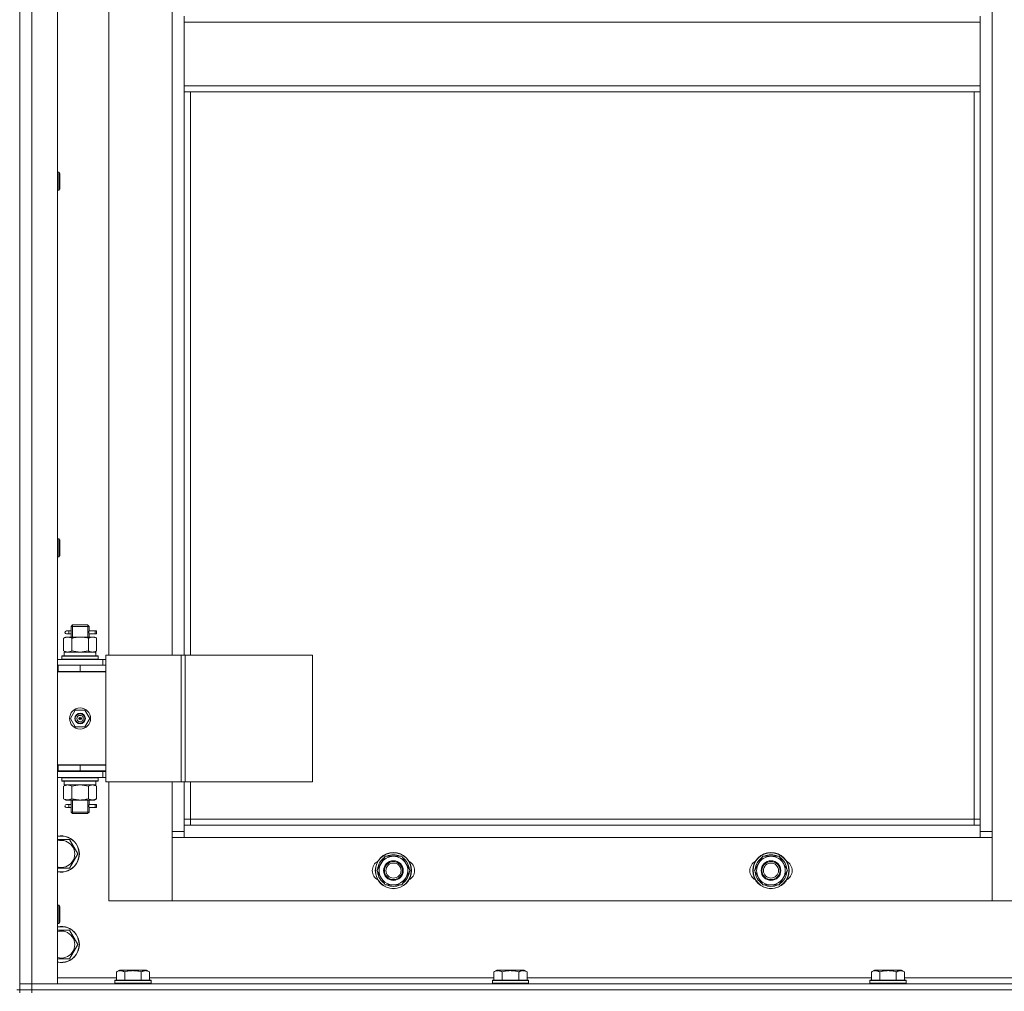
# Model space of a CAD drawing. Units: millimetres. Extents: x 0 to 24378, y -6 to 16800.
# Drawn here: x 6288 to 6940, y 11709 to 12353 of the extents above; entities that cross this region are included whole.
import ezdxf

# ---------------------------------------------------------------- set-up
doc = ezdxf.new("R2010")
doc.units = ezdxf.units.MM
doc.linetypes.add('K5LT_THIN', pattern=[0])
doc.layers.add('R', color=1, linetype='Continuous', true_color=0xff0000)
doc.layers.add('WELDING', color=7, linetype='Continuous', true_color=0xffffff)

msp = doc.modelspace()

# ---------------------------------------------------------------- linework, layer by layer
at = {"layer": 'R', "color": 7, "linetype": 'K5LT_THIN', "lineweight": 13}
for p, q in [((6287.59, 11714.16), (6287.59, 13506.16)), ((6287.59, 13506.16), (6287.59, 11714.16)), ((6295.59, 13506.16), (6295.59, 11714.16)), ((6312.59, 13506.16), (6312.59, 11714.16)), ((6931.59, 13405.16), (6931.59, 11815.16)), ((6346.59, 12567.91), (6346.59, 11931.91)), ((6388.59, 11931.91), (6388.59, 12567.91)), ((6396.59, 12351.16), (6396.59, 12355.16)), ((6923.59, 12351.16), (6396.59, 12351.16)), ((6396.59, 12309.16), (6396.59, 12351.16)), ((6923.59, 12351.16), (6923.59, 12355.16)), ((6923.59, 12351.16), (6923.59, 12309.16)), ((6923.59, 12309.16), (6396.59, 12309.16)), ((6396.59, 12305.16), (6396.59, 12309.16)), ((6923.59, 12305.16), (6396.59, 12305.16)), ((6396.59, 12305.16), (6396.59, 11931.91)), ((6400.59, 12305.16), (6400.59, 11931.91)), ((6919.59, 11823.16), (6919.59, 12305.16)), ((6923.59, 12305.16), (6923.59, 12309.16)), ((6923.59, 11819.16), (6923.59, 12305.16)), ((6312.59, 12251.88), (6313.51, 12251.88)), ((6313.51, 12251.88), (6314.09, 12250.88)), ((6313.51, 12251.88), (6313.51, 12239.88)), ((6314.09, 12250.88), (6314.09, 12240.88)), ((6312.59, 12239.88), (6313.51, 12239.88)), ((6313.51, 12239.88), (6314.09, 12240.88)), ((6312.59, 12009.02), (6313.51, 12009.02)), ((6313.51, 12009.02), (6314.09, 12008.02)), ((6313.51, 12009.02), (6313.51, 11997.02)), ((6314.09, 12008.02), (6314.09, 11998.02)), ((6312.59, 11997.02), (6313.51, 11997.02)), ((6313.51, 11997.02), (6314.09, 11998.02)), ((6321.59, 11950.91), (6322.59, 11951.91)), ((6322.54, 11950.91), (6322.54, 11951.86)), ((6327.59, 11951.91), (6322.59, 11951.91)), ((6332.59, 11951.91), (6327.59, 11951.91)), ((6333.59, 11950.91), (6332.59, 11951.91)), ((6332.65, 11950.91), (6332.65, 11951.86)), ((6319.89, 11947.91), (6318.59, 11947.91)), ((6319.89, 11945.91), (6318.59, 11945.91)), ((6321.7, 11947.91), (6319.89, 11947.91)), ((6321.7, 11945.91), (6319.89, 11945.91)), ((6327.59, 11950.91), (6321.59, 11950.91)), ((6321.59, 11950.91), (6321.59, 11948.41)), ((6321.59, 11945.41), (6321.59, 11943.91)), ((6322.54, 11950.91), (6322.54, 11943.91)), ((6333.59, 11950.91), (6327.59, 11950.91)), ((6332.65, 11950.91), (6332.65, 11943.91)), ((6337.59, 11947.91), (6333.49, 11947.91)), ((6333.49, 11947.91), (6335.37, 11947.91)), ((6333.49, 11945.91), (6335.37, 11945.91)), ((6337.59, 11945.91), (6333.49, 11945.91)), ((6333.59, 11950.91), (6333.59, 11948.41)), ((6333.59, 11945.41), (6333.59, 11943.91)), ((6337.59, 11947.91), (6338.37, 11947.91)), ((6337.59, 11945.91), (6337.59, 11947.91)), ((6337.59, 11945.91), (6338.37, 11945.91)), ((6338.37, 11947.91), (6338.37, 11945.91)), ((6316.62, 11943.07), (6318.09, 11943.91)), ((6316.62, 11943.07), (6316.62, 11934.76)), ((6318.09, 11943.91), (6319.37, 11943.91)), ((6319.37, 11943.91), (6327.59, 11943.91)), ((6322.11, 11943.07), (6322.11, 11934.76)), ((6327.59, 11943.91), (6335.82, 11943.91)), ((6333.08, 11943.07), (6333.08, 11934.76)), ((6335.82, 11943.91), (6337.09, 11943.91)), ((6338.56, 11943.07), (6337.09, 11943.91)), ((6338.56, 11943.07), (6338.56, 11934.76)), ((6316.62, 11934.76), (6318.09, 11933.91)), ((6317.09, 11933.91), (6337.84, 11933.91)), ((6317.09, 11931.41), (6317.09, 11933.91)), ((6338.56, 11934.76), (6337.09, 11933.91)), ((6338.04, 11933.91), (6337.84, 11933.91)), ((6338.04, 11933.91), (6337.96, 11932.54)), ((6344.61, 11931.91), (6344.61, 11847.91)), ((6394.61, 11931.91), (6344.61, 11931.91)), ((6394.61, 11931.91), (6394.61, 11847.91)), ((6397.26, 11931.91), (6394.61, 11931.91)), ((6481.48, 11931.91), (6397.26, 11931.91)), ((6397.26, 11931.91), (6397.26, 11847.91)), ((6481.48, 11931.91), (6481.48, 11847.91)), ((6312.59, 11928.91), (6342.59, 11928.91)), ((6312.59, 11925.16), (6313.09, 11925.16)), ((6313.09, 11921.16), (6313.09, 11925.16)), ((6313.09, 11925.16), (6327.59, 11925.16)), ((6315.59, 11931.11), (6315.77, 11931.41)), ((6315.59, 11929.21), (6315.59, 11931.11)), ((6315.59, 11931.11), (6339.59, 11931.11)), ((6315.59, 11929.21), (6315.77, 11928.91)), ((6315.59, 11929.21), (6339.59, 11929.21)), ((6315.77, 11931.41), (6339.42, 11931.41)), ((6327.59, 11925.16), (6344.59, 11925.16)), ((6327.59, 11921.16), (6327.59, 11925.16)), ((6339.59, 11931.11), (6339.42, 11931.41)), ((6339.59, 11929.21), (6339.42, 11928.91)), ((6339.59, 11929.21), (6339.59, 11931.11)), ((6344.61, 11928.91), (6342.59, 11928.91)), ((6342.59, 11925.16), (6342.59, 11928.91)), ((6344.59, 11921.16), (6344.59, 11925.16)), ((6312.59, 11921.16), (6313.09, 11921.16)), ((6312.59, 11920.91), (6344.59, 11920.91)), ((6313.09, 11921.16), (6327.59, 11921.16)), ((6321.59, 11921.16), (6321.59, 11920.91)), ((6327.59, 11921.16), (6344.59, 11921.16)), ((6333.59, 11921.16), (6333.59, 11920.91)), ((6344.61, 11924.91), (6344.59, 11924.91)), ((6344.59, 11858.91), (6344.59, 11920.91)), ((6321.24, 11889.91), (6324.42, 11895.41)), ((6324.42, 11895.41), (6330.77, 11895.41)), ((6330.77, 11895.41), (6333.94, 11889.91)), ((6324.42, 11884.41), (6321.24, 11889.91)), ((6327.59, 11889.91), (6326.69, 11889.91)), ((6327.59, 11889.91), (6328.49, 11889.91)), ((6333.94, 11889.91), (6330.77, 11884.41)), ((6330.77, 11884.41), (6324.42, 11884.41)), ((6313.09, 11859.16), (6312.59, 11859.16)), ((6313.09, 11855.16), (6312.59, 11855.16)), ((6342.59, 11854.91), (6312.59, 11854.91)), ((6313.09, 11859.16), (6313.09, 11855.16)), ((6327.59, 11859.16), (6313.09, 11859.16)), ((6313.09, 11858.91), (6344.59, 11858.91)), ((6327.59, 11855.16), (6313.09, 11855.16)), ((6321.59, 11855.16), (6321.59, 11854.91)), ((6322.54, 11855.16), (6322.54, 11854.91)), ((6327.59, 11859.16), (6327.59, 11855.16)), ((6344.59, 11859.16), (6327.59, 11859.16)), ((6344.59, 11855.16), (6327.59, 11855.16)), ((6332.65, 11855.16), (6332.65, 11854.91)), ((6333.59, 11855.16), (6333.59, 11854.91)), ((6342.59, 11854.91), (6344.61, 11854.91)), ((6342.59, 11854.91), (6342.59, 11850.91)), ((6344.59, 11859.16), (6344.59, 11855.16)), ((6342.59, 11850.91), (6312.59, 11850.91)), ((6315.59, 11850.61), (6315.77, 11850.91)), ((6315.59, 11848.71), (6315.59, 11850.61)), ((6315.59, 11850.61), (6339.59, 11850.61)), ((6315.59, 11848.71), (6315.77, 11848.41)), ((6315.59, 11848.71), (6339.59, 11848.71)), ((6315.77, 11848.41), (6339.42, 11848.41)), ((6317.09, 11848.41), (6317.09, 11845.91)), ((6337.96, 11847.29), (6338.03, 11848.41)), ((6339.59, 11850.61), (6339.42, 11850.91)), ((6339.59, 11848.71), (6339.42, 11848.41)), ((6339.59, 11848.71), (6339.59, 11850.61)), ((6342.59, 11850.91), (6344.61, 11850.91)), ((6394.61, 11847.91), (6344.61, 11847.91)), ((6346.59, 11847.91), (6346.59, 11769.16)), ((6388.59, 11815.16), (6388.59, 11847.91)), ((6397.26, 11847.91), (6394.61, 11847.91)), ((6396.59, 11847.91), (6396.59, 11819.16)), ((6481.48, 11847.91), (6397.26, 11847.91)), ((6400.59, 11847.91), (6400.59, 11823.16)), ((6316.62, 11845.07), (6318.09, 11845.91)), ((6316.62, 11836.76), (6316.62, 11845.07)), ((6338.04, 11845.91), (6317.09, 11845.91)), ((6322.11, 11836.76), (6322.11, 11845.07)), ((6333.08, 11836.76), (6333.08, 11845.07)), ((6338.56, 11845.07), (6337.09, 11845.91)), ((6338.56, 11836.76), (6338.56, 11845.07)), ((6316.62, 11836.76), (6318.09, 11835.91)), ((6319.37, 11835.91), (6318.09, 11835.91)), ((6327.59, 11835.91), (6319.37, 11835.91)), ((6321.59, 11835.91), (6321.59, 11833.41)), ((6322.54, 11835.91), (6322.54, 11827.91)), ((6335.82, 11835.91), (6327.59, 11835.91)), ((6332.65, 11835.91), (6332.65, 11827.91)), ((6333.59, 11835.91), (6333.59, 11833.41)), ((6337.09, 11835.91), (6335.82, 11835.91)), ((6338.56, 11836.76), (6337.09, 11835.91)), ((6319.89, 11832.91), (6318.59, 11832.91)), ((6319.89, 11830.91), (6318.59, 11830.91)), ((6321.7, 11832.91), (6319.89, 11832.91)), ((6321.7, 11830.91), (6319.89, 11830.91)), ((6321.59, 11830.41), (6321.59, 11827.91)), ((6321.59, 11827.91), (6322.59, 11826.91)), ((6327.59, 11827.91), (6321.59, 11827.91)), ((6322.54, 11827.91), (6322.54, 11826.97)), ((6333.59, 11827.91), (6327.59, 11827.91)), ((6333.59, 11827.91), (6332.59, 11826.91)), ((6332.65, 11827.91), (6332.65, 11826.97)), ((6337.59, 11832.91), (6333.49, 11832.91)), ((6333.49, 11832.91), (6335.37, 11832.91)), ((6333.49, 11830.91), (6335.37, 11830.91)), ((6337.59, 11830.91), (6333.49, 11830.91)), ((6333.59, 11830.41), (6333.59, 11827.91)), ((6337.59, 11832.91), (6338.37, 11832.91)), ((6337.59, 11830.91), (6337.59, 11832.91)), ((6337.59, 11830.91), (6338.37, 11830.91)), ((6338.37, 11832.91), (6338.37, 11830.91)), ((6327.59, 11826.91), (6322.59, 11826.91)), ((6332.59, 11826.91), (6327.59, 11826.91)), ((6400.59, 11823.16), (6396.59, 11823.16)), ((6400.59, 11823.16), (6919.59, 11823.16)), ((6400.59, 11823.16), (6400.59, 11819.16)), ((6919.59, 11819.16), (6919.59, 11823.16)), ((6919.59, 11823.16), (6923.59, 11823.16)), ((6388.59, 11815.16), (6396.59, 11815.16)), ((6388.59, 11769.16), (6388.59, 11815.16)), ((6396.59, 11819.16), (6396.59, 11811.16)), ((6396.59, 11819.16), (6923.59, 11819.16)), ((6923.59, 11811.16), (6923.59, 11819.16)), ((6923.59, 11815.16), (6931.59, 11815.16)), ((6931.59, 11815.16), (6931.59, 11769.16)), ((6312.59, 11809.66), (6320.58, 11809.66)), ((6320.58, 11809.66), (6326.06, 11800.16)), ((6396.59, 11811.16), (6388.59, 11811.16)), ((6388.59, 11811.16), (6388.59, 11769.16)), ((6923.59, 11811.16), (6396.59, 11811.16)), ((6931.59, 11811.16), (6923.59, 11811.16)), ((6931.59, 11769.16), (6931.59, 11811.16)), ((6326.06, 11800.16), (6320.58, 11790.66)), ((6524.12, 11789.16), (6529.61, 11798.66)), ((6529.61, 11798.66), (6540.58, 11798.66)), ((6540.58, 11798.66), (6543.32, 11793.91)), ((6774.12, 11789.16), (6779.61, 11798.66)), ((6779.61, 11798.66), (6790.58, 11798.66)), ((6790.58, 11798.66), (6793.32, 11793.91)), ((6320.58, 11790.66), (6312.59, 11790.66)), ((6526.87, 11784.41), (6524.12, 11789.16)), ((6524.78, 11790.3), (6524.65, 11790.3)), ((6525.45, 11791.46), (6524.85, 11791.46)), ((6546.06, 11789.16), (6540.58, 11779.66)), ((6543.32, 11793.91), (6546.06, 11789.16)), ((6776.87, 11784.41), (6774.12, 11789.16)), ((6774.78, 11790.3), (6774.65, 11790.3)), ((6775.45, 11791.46), (6774.85, 11791.46)), ((6796.06, 11789.16), (6790.58, 11779.66)), ((6793.32, 11793.91), (6796.06, 11789.16)), ((6524.64, 11788.15), (6524.71, 11788.15)), ((6529.61, 11779.66), (6526.87, 11784.41)), ((6774.64, 11788.15), (6774.71, 11788.15)), ((6779.61, 11779.66), (6776.87, 11784.41)), ((6540.58, 11779.66), (6529.61, 11779.66)), ((6790.58, 11779.66), (6779.61, 11779.66)), ((6346.59, 11769.16), (6388.59, 11769.16)), ((6388.59, 11769.16), (6931.59, 11769.16)), ((6931.59, 11769.16), (6973.59, 11769.16)), ((6312.59, 11766.16), (6313.51, 11766.16)), ((6313.51, 11766.16), (6314.09, 11765.16)), ((6313.51, 11766.16), (6313.51, 11754.16)), ((6314.09, 11765.16), (6314.09, 11755.16)), ((6312.59, 11754.16), (6313.51, 11754.16)), ((6312.59, 11749.66), (6320.58, 11749.66)), ((6313.51, 11754.16), (6314.09, 11755.16)), ((6320.58, 11749.66), (6326.06, 11740.16)), ((6326.06, 11740.16), (6320.58, 11730.66)), ((6320.58, 11730.66), (6312.59, 11730.66)), ((6351.62, 11722.01), (6353.62, 11723.16)), ((6354.82, 11723.16), (6353.62, 11723.16)), ((6371.56, 11723.16), (6354.82, 11723.16)), ((6373.56, 11722.01), (6371.56, 11723.16)), ((6601.62, 11722.01), (6603.62, 11723.16)), ((6604.82, 11723.16), (6603.62, 11723.16)), ((6621.56, 11723.16), (6604.82, 11723.16)), ((6623.56, 11722.01), (6621.56, 11723.16)), ((6851.62, 11722.01), (6853.62, 11723.16)), ((6854.82, 11723.16), (6853.62, 11723.16)), ((6871.56, 11723.16), (6854.82, 11723.16)), ((6873.56, 11722.01), (6871.56, 11723.16)), ((6312.59, 11718.16), (6351.62, 11718.16)), ((6350.59, 11716.36), (6350.77, 11716.66)), ((6352.35, 11716.66), (6350.77, 11716.66)), ((6351.62, 11722.01), (6351.62, 11716.66)), ((6374.42, 11716.66), (6352.35, 11716.66)), ((6357.11, 11722.01), (6357.11, 11716.66)), ((6368.08, 11722.01), (6368.08, 11716.66)), ((6373.56, 11722.01), (6373.56, 11716.66)), ((6373.56, 11718.16), (6601.62, 11718.16)), ((6374.59, 11716.36), (6374.42, 11716.66)), ((6600.59, 11716.36), (6600.77, 11716.66)), ((6602.35, 11716.66), (6600.77, 11716.66)), ((6601.62, 11722.01), (6601.62, 11716.66)), ((6624.42, 11716.66), (6602.35, 11716.66)), ((6607.11, 11722.01), (6607.11, 11716.66)), ((6618.08, 11722.01), (6618.08, 11716.66)), ((6623.56, 11722.01), (6623.56, 11716.66)), ((6623.56, 11718.16), (6851.62, 11718.16)), ((6624.59, 11716.36), (6624.42, 11716.66)), ((6850.59, 11716.36), (6850.77, 11716.66)), ((6852.35, 11716.66), (6850.77, 11716.66)), ((6851.62, 11722.01), (6851.62, 11716.66)), ((6874.42, 11716.66), (6852.35, 11716.66)), ((6857.11, 11722.01), (6857.11, 11716.66)), ((6868.08, 11722.01), (6868.08, 11716.66)), ((6873.56, 11722.01), (6873.56, 11716.66)), ((6873.56, 11718.16), (7101.62, 11718.16)), ((6874.59, 11716.36), (6874.42, 11716.66)), ((6285.59, 11710.16), (6287.59, 11710.16)), ((6287.59, 11710.16), (6287.59, 11714.16)), ((6287.59, 11714.16), (6295.59, 11714.16)), ((6295.59, 11714.16), (6287.59, 11714.16)), ((6287.59, 11710.16), (6295.59, 11710.16)), ((6287.59, 11710.16), (6287.59, 11708.16)), ((6295.59, 11710.16), (6287.59, 11710.16)), ((6295.59, 11714.16), (7679.59, 11714.16)), ((6295.59, 11710.16), (6295.59, 11714.16)), ((6312.59, 11714.16), (6295.59, 11714.16)), ((7679.59, 11710.16), (6295.59, 11710.16)), ((6295.59, 11710.16), (6295.59, 11708.16)), ((6295.59, 11710.16), (7679.59, 11710.16)), ((6350.59, 11716.36), (6350.59, 11714.46)), ((6352.2, 11716.36), (6350.59, 11716.36)), ((6350.59, 11714.46), (6350.77, 11714.16)), ((6352.2, 11714.46), (6350.59, 11714.46)), ((6374.59, 11716.36), (6352.2, 11716.36)), ((6374.59, 11714.46), (6352.2, 11714.46)), ((6374.59, 11714.46), (6374.42, 11714.16)), ((6374.59, 11716.36), (6374.59, 11714.46)), ((6600.59, 11716.36), (6600.59, 11714.46)), ((6602.2, 11716.36), (6600.59, 11716.36)), ((6600.59, 11714.46), (6600.77, 11714.16)), ((6602.2, 11714.46), (6600.59, 11714.46)), ((6624.59, 11716.36), (6602.2, 11716.36)), ((6624.59, 11714.46), (6602.2, 11714.46)), ((6624.59, 11714.46), (6624.42, 11714.16)), ((6624.59, 11716.36), (6624.59, 11714.46)), ((6850.59, 11716.36), (6850.59, 11714.46)), ((6852.2, 11716.36), (6850.59, 11716.36)), ((6850.59, 11714.46), (6850.77, 11714.16)), ((6852.2, 11714.46), (6850.59, 11714.46)), ((6874.59, 11716.36), (6852.2, 11716.36)), ((6874.59, 11714.46), (6852.2, 11714.46)), ((6874.59, 11714.46), (6874.42, 11714.16)), ((6874.59, 11716.36), (6874.59, 11714.46))]:
    msp.add_line(p, q, dxfattribs=at)
for centre, radius in [((6327.59, 11889.91), 7), ((6327.59, 11889.91), 3.49), ((6327.59, 11889.91), 3.25), ((6327.59, 11889.91), 2.1), ((6535.09, 11789.16), 12), ((6535.09, 11789.16), 11.83), ((6535.09, 11789.16), 6.5), ((6535.09, 11789.16), 6), ((6785.09, 11789.16), 12), ((6785.09, 11789.16), 11.83), ((6785.09, 11789.16), 6.5), ((6785.09, 11789.16), 6), ((6535.09, 11789.16), 5), ((6785.09, 11789.16), 5)]:
    msp.add_circle(centre, radius, dxfattribs=at)
for centre, radius, start, end in [((6318.59, 11946.91), 1, 90, 270), ((6333.59, 11917.16), 4, 69.63587, 90), ((6333.59, 11917.16), 8, 27.95319, 30), ((6327.59, 11889.91), 3.19, 0, 180), ((6327.59, 11889.91), 3.19, 180, 0), ((6327.59, 11889.91), 0.9, 0, 180), ((6327.59, 11889.91), 0.9, 180, 0), ((6318.59, 11831.91), 1, 90, 270), ((6315.09, 11800.16), 12, 257.9753, 102.0247), ((6315.09, 11800.16), 11.83, 257.79651, 102.20349), ((6315.09, 11800.16), 8.97, 253.8216, 106.1784), ((6528.09, 11789.16), 7, 117.99456, 242.00544), ((6535.09, 11789.16), 10.5, 124.79123, 167.35895), ((6535.09, 11789.16), 9.5, 30, 210), ((6535.09, 11789.16), 10.5, 64.79123, 115.20877), ((6535.09, 11789.16), 10.5, 4.79123, 55.21013), ((6542.09, 11789.16), 7, 297.99456, 62.00544), ((6778.09, 11789.16), 7, 117.99456, 242.00544), ((6785.09, 11789.16), 10.5, 124.79123, 167.35895), ((6785.09, 11789.16), 9.5, 30, 210), ((6785.09, 11789.16), 10.5, 64.79123, 115.20877), ((6785.09, 11789.16), 10.5, 4.79123, 55.21013), ((6792.09, 11789.16), 7, 297.99456, 62.00544), ((6535.09, 11789.16), 10.5, 167.35895, 173.81052), ((6535.09, 11789.16), 9.5, 210, 30), ((6535.09, 11789.16), 10.5, 304.79123, 355.20877), ((6785.09, 11789.16), 10.5, 167.35895, 173.81052), ((6785.09, 11789.16), 9.5, 210, 30), ((6785.09, 11789.16), 10.5, 304.79123, 355.20877), ((6535.09, 11789.16), 10.5, 185.53239, 235.20877), ((6785.09, 11789.16), 10.5, 185.53239, 235.20877), ((6535.09, 11789.16), 10.5, 244.79123, 295.20877), ((6785.09, 11789.16), 10.5, 244.79123, 295.20877), ((6315.09, 11740.16), 12, 257.9753, 102.0247), ((6315.09, 11740.16), 11.83, 257.79651, 102.20349), ((6315.09, 11740.16), 8.97, 253.8216, 106.1784)]:
    msp.add_arc(centre, radius, start, end, dxfattribs=at)
for centre, major_axis, ratio, start_param, end_param in [((6319.89, 11946.91), (0, -1), 0.301552, 0, 3.141593), ((6327.59, 11928.99), (0, 22.52), 0.466308, -1.46277, -1.350168), ((6327.59, 11843.74), (0, -22.52), 0.466308, 1.667355, 1.779747), ((6319.89, 11831.91), (0, -1), 0.301552, 0, 3.141593)]:
    msp.add_ellipse(centre, major_axis=major_axis, ratio=ratio, start_param=start_param, end_param=end_param, dxfattribs=at)
at = {"layer": 'WELDING', "color": 7, "linetype": 'K5LT_THIN', "lineweight": 13}
for p, q in [((6321.6, 11945.43), (6321.76, 11946.41)), ((6321.7, 11945.91), (6321.6, 11945.43)), ((6321.78, 11946.91), (6321.61, 11948.36)), ((6321.61, 11948.36), (6321.67, 11948.06)), ((6321.67, 11948.06), (6321.7, 11947.91)), ((6321.76, 11946.41), (6321.78, 11946.91)), ((6333.42, 11947.42), (6333.4, 11946.91)), ((6333.4, 11946.91), (6333.58, 11945.47)), ((6333.59, 11948.39), (6333.42, 11947.42)), ((6333.49, 11947.91), (6333.59, 11948.39)), ((6333.51, 11945.77), (6333.49, 11945.91)), ((6333.58, 11945.47), (6333.51, 11945.77)), ((6322.11, 11934.76), (6327.59, 11933.91)), ((6327.59, 11933.91), (6332.98, 11934.73)), ((6332.98, 11934.73), (6333.08, 11934.76)), ((6322.18, 11845.09), (6322.11, 11845.07)), ((6327.59, 11845.91), (6322.18, 11845.09)), ((6333.08, 11845.07), (6327.59, 11845.91)), ((6321.6, 11830.43), (6321.76, 11831.41)), ((6321.7, 11830.91), (6321.6, 11830.43)), ((6321.78, 11831.91), (6321.61, 11833.36)), ((6321.61, 11833.36), (6321.67, 11833.06)), ((6321.67, 11833.06), (6321.7, 11832.91)), ((6321.76, 11831.41), (6321.78, 11831.91)), ((6333.42, 11832.42), (6333.4, 11831.91)), ((6333.4, 11831.91), (6333.58, 11830.47)), ((6333.59, 11833.39), (6333.42, 11832.42)), ((6333.49, 11832.91), (6333.59, 11833.39)), ((6333.51, 11830.77), (6333.49, 11830.91)), ((6333.58, 11830.47), (6333.51, 11830.77))]:
    msp.add_line(p, q, dxfattribs=at)
for points, knots in [([(6319.37, 11943.91), (6319.24, 11943.91), (6318.99, 11943.9), (6318.62, 11943.85), (6318.25, 11943.77), (6317.79, 11943.63), (6317.25, 11943.41), (6316.83, 11943.18), (6316.62, 11943.07)], [0, 0, 0, 0, 1.192024, 2.404251, 3.60809, 4.765234, 6.955738, 9, 9, 9, 9]), ([(6322.11, 11943.07), (6321.82, 11943.23), (6321.38, 11943.45), (6320.82, 11943.67), (6320.44, 11943.78), (6320.08, 11943.86), (6319.72, 11943.9), (6319.48, 11943.91), (6319.37, 11943.91)], [0, 0, 0, 0, 2.905563, 4.375924, 5.511195, 6.679161, 7.850161, 9, 9, 9, 9]), ([(6327.59, 11943.91), (6327.34, 11943.91), (6326.85, 11943.9), (6326.1, 11943.85), (6325.37, 11943.77), (6324.45, 11943.63), (6323.36, 11943.41), (6322.51, 11943.18), (6322.11, 11943.07)], [0, 0, 0, 0, 1.192024, 2.404251, 3.60809, 4.765234, 6.955738, 9, 9, 9, 9]), ([(6333.08, 11943.07), (6332.5, 11943.23), (6331.63, 11943.45), (6330.51, 11943.67), (6329.74, 11943.78), (6329.02, 11943.86), (6328.31, 11943.9), (6327.83, 11943.91), (6327.59, 11943.91)], [0, 0, 0, 0, 2.905563, 4.375924, 5.511195, 6.679161, 7.850161, 9, 9, 9, 9]), ([(6335.82, 11943.91), (6335.7, 11943.91), (6335.45, 11943.9), (6335.07, 11943.85), (6334.71, 11943.77), (6334.25, 11943.63), (6333.7, 11943.41), (6333.28, 11943.18), (6333.08, 11943.07)], [0, 0, 0, 0, 1.192024, 2.404251, 3.60809, 4.765234, 6.955738, 9, 9, 9, 9]), ([(6338.56, 11943.07), (6338.28, 11943.23), (6337.84, 11943.45), (6337.28, 11943.67), (6336.89, 11943.78), (6336.53, 11943.86), (6336.18, 11943.9), (6335.94, 11943.91), (6335.82, 11943.91)], [0, 0, 0, 0, 2.905563, 4.375924, 5.511195, 6.679161, 7.850161, 9, 9, 9, 9]), ([(6316.62, 11934.76), (6316.95, 11934.58), (6317.42, 11934.34), (6317.99, 11934.13), (6318.34, 11934.04), (6318.64, 11933.97), (6318.94, 11933.93), (6319.25, 11933.91), (6319.55, 11933.91), (6319.85, 11933.94), (6320.19, 11933.99), (6320.61, 11934.09), (6321.26, 11934.31), (6321.77, 11934.57), (6322.11, 11934.76)], [0, 0, 0, 0, 2.72415, 3.912285, 4.716446, 5.530362, 6.353984, 7.180289, 7.997717, 8.810544, 9.605533, 10.761675, 12.184093, 15, 15, 15, 15]), ([(6333.08, 11934.76), (6333.32, 11934.62), (6333.75, 11934.4), (6334.36, 11934.16), (6334.87, 11934.01), (6335.35, 11933.93), (6335.66, 11933.91), (6335.82, 11933.91)], [0, 0, 0, 0, 2.217775, 3.830428, 5.353122, 6.582558, 8, 8, 8, 8]), ([(6335.82, 11933.91), (6335.98, 11933.91), (6336.25, 11933.93), (6336.63, 11933.99), (6336.91, 11934.06), (6337.32, 11934.17), (6337.85, 11934.38), (6338.32, 11934.63), (6338.56, 11934.76)], [0, 0, 0, 0, 1.548206, 2.616755, 3.724998, 4.291764, 6.613357, 9, 9, 9, 9]), ([(6322.11, 11845.07), (6321.78, 11845.25), (6321.31, 11845.49), (6320.74, 11845.69), (6320.39, 11845.79), (6320.09, 11845.85), (6319.79, 11845.9), (6319.48, 11845.92), (6319.18, 11845.91), (6318.88, 11845.89), (6318.54, 11845.84), (6318.13, 11845.74), (6317.47, 11845.51), (6316.96, 11845.26), (6316.62, 11845.07)], [0, 0, 0, 0, 2.72415, 3.912285, 4.716446, 5.530362, 6.353984, 7.180289, 7.997717, 8.810544, 9.605533, 10.761675, 12.184093, 15, 15, 15, 15]), ([(6338.56, 11845.07), (6338.24, 11845.25), (6337.77, 11845.49), (6337.19, 11845.69), (6336.85, 11845.79), (6336.55, 11845.85), (6336.24, 11845.9), (6335.94, 11845.92), (6335.64, 11845.91), (6335.34, 11845.89), (6334.99, 11845.84), (6334.58, 11845.74), (6333.92, 11845.51), (6333.41, 11845.26), (6333.08, 11845.07)], [0, 0, 0, 0, 2.72415, 3.912285, 4.716446, 5.530362, 6.353984, 7.180289, 7.997717, 8.810544, 9.605533, 10.761675, 12.184093, 15, 15, 15, 15]), ([(6316.62, 11836.76), (6316.91, 11836.6), (6317.35, 11836.37), (6317.91, 11836.16), (6318.29, 11836.05), (6318.65, 11835.97), (6319.01, 11835.92), (6319.25, 11835.91), (6319.37, 11835.91)], [0, 0, 0, 0, 2.905563, 4.375924, 5.511195, 6.679161, 7.850161, 9, 9, 9, 9]), ([(6319.37, 11835.91), (6319.49, 11835.91), (6319.74, 11835.93), (6320.11, 11835.98), (6320.48, 11836.06), (6320.94, 11836.2), (6321.48, 11836.42), (6321.9, 11836.65), (6322.11, 11836.76)], [0, 0, 0, 0, 1.192024, 2.404251, 3.60809, 4.765234, 6.955738, 9, 9, 9, 9]), ([(6322.11, 11836.76), (6322.6, 11836.62), (6323.46, 11836.4), (6324.57, 11836.18), (6325.46, 11836.05), (6326.26, 11835.96), (6326.99, 11835.92), (6327.43, 11835.91), (6327.59, 11835.91)], [0, 0, 0, 0, 2.494996, 4.309231, 5.453284, 6.859164, 8.206766, 9, 9, 9, 9]), ([(6327.59, 11835.91), (6327.91, 11835.91), (6328.46, 11835.93), (6329.22, 11835.99), (6329.78, 11836.06), (6330.59, 11836.17), (6331.66, 11836.38), (6332.6, 11836.63), (6333.08, 11836.76)], [0, 0, 0, 0, 1.548206, 2.616755, 3.724998, 4.291764, 6.613357, 9, 9, 9, 9]), ([(6333.08, 11836.76), (6333.36, 11836.6), (6333.8, 11836.37), (6334.36, 11836.16), (6334.75, 11836.05), (6335.1, 11835.97), (6335.46, 11835.92), (6335.7, 11835.91), (6335.82, 11835.91)], [0, 0, 0, 0, 2.905563, 4.375924, 5.511195, 6.679161, 7.850161, 9, 9, 9, 9]), ([(6335.82, 11835.91), (6335.94, 11835.91), (6336.19, 11835.93), (6336.56, 11835.98), (6336.93, 11836.06), (6337.39, 11836.2), (6337.94, 11836.42), (6338.36, 11836.65), (6338.56, 11836.76)], [0, 0, 0, 0, 1.192024, 2.404251, 3.60809, 4.765234, 6.955738, 9, 9, 9, 9]), ([(6354.37, 11722.86), (6354.21, 11722.86), (6353.91, 11722.84), (6353.48, 11722.77), (6352.9, 11722.62), (6352.28, 11722.37), (6351.8, 11722.12), (6351.62, 11722.01)], [0, 0, 0, 0, 1.350157, 2.572931, 3.756175, 6.369602, 8, 8, 8, 8]), ([(6357.11, 11722.01), (6356.86, 11722.16), (6356.43, 11722.38), (6355.85, 11722.61), (6355.37, 11722.74), (6354.95, 11722.82), (6354.62, 11722.86), (6354.43, 11722.86), (6354.37, 11722.86)], [0, 0, 0, 0, 2.547267, 4.27468, 5.750939, 7.171551, 8.381249, 9, 9, 9, 9]), ([(6368.08, 11722.01), (6367.54, 11722.17), (6366.65, 11722.4), (6365.53, 11722.61), (6364.75, 11722.72), (6364.15, 11722.79), (6363.57, 11722.83), (6362.98, 11722.86), (6362.38, 11722.86), (6361.75, 11722.84), (6361.11, 11722.8), (6360.46, 11722.73), (6359.69, 11722.62), (6358.56, 11722.4), (6357.67, 11722.17), (6357.11, 11722.01)], [0, 0, 0, 0, 2.400934, 3.977567, 4.913586, 5.783319, 6.583675, 7.42636, 8.303602, 9.201828, 10.1214, 11.060865, 12.021818, 13.488338, 16, 16, 16, 16]), ([(6373.56, 11722.01), (6373.26, 11722.18), (6372.81, 11722.41), (6372.25, 11722.62), (6371.9, 11722.72), (6371.6, 11722.79), (6371.31, 11722.83), (6371.02, 11722.86), (6370.71, 11722.86), (6370.4, 11722.84), (6370.08, 11722.8), (6369.7, 11722.72), (6369.2, 11722.56), (6368.64, 11722.32), (6368.25, 11722.11), (6368.08, 11722.01)], [0, 0, 0, 0, 2.704026, 3.977567, 4.913586, 5.783319, 6.583675, 7.42636, 8.303602, 9.201828, 10.1214, 11.060865, 12.506598, 14.484694, 16, 16, 16, 16]), ([(6604.37, 11722.86), (6604.21, 11722.86), (6603.91, 11722.84), (6603.48, 11722.77), (6602.9, 11722.62), (6602.28, 11722.37), (6601.8, 11722.12), (6601.62, 11722.01)], [0, 0, 0, 0, 1.350157, 2.572931, 3.756175, 6.369602, 8, 8, 8, 8]), ([(6607.11, 11722.01), (6606.86, 11722.16), (6606.43, 11722.38), (6605.85, 11722.61), (6605.37, 11722.74), (6604.95, 11722.82), (6604.62, 11722.86), (6604.43, 11722.86), (6604.37, 11722.86)], [0, 0, 0, 0, 2.547267, 4.27468, 5.750939, 7.171551, 8.381249, 9, 9, 9, 9]), ([(6618.08, 11722.01), (6617.54, 11722.17), (6616.65, 11722.4), (6615.53, 11722.61), (6614.75, 11722.72), (6614.15, 11722.79), (6613.57, 11722.83), (6612.98, 11722.86), (6612.38, 11722.86), (6611.75, 11722.84), (6611.11, 11722.8), (6610.46, 11722.73), (6609.69, 11722.62), (6608.56, 11722.4), (6607.67, 11722.17), (6607.11, 11722.01)], [0, 0, 0, 0, 2.400934, 3.977567, 4.913586, 5.783319, 6.583675, 7.42636, 8.303602, 9.201828, 10.1214, 11.060865, 12.021818, 13.488338, 16, 16, 16, 16]), ([(6623.56, 11722.01), (6623.26, 11722.18), (6622.81, 11722.41), (6622.25, 11722.62), (6621.9, 11722.72), (6621.6, 11722.79), (6621.31, 11722.83), (6621.02, 11722.86), (6620.71, 11722.86), (6620.4, 11722.84), (6620.08, 11722.8), (6619.7, 11722.72), (6619.2, 11722.56), (6618.64, 11722.32), (6618.25, 11722.11), (6618.08, 11722.01)], [0, 0, 0, 0, 2.704026, 3.977567, 4.913586, 5.783319, 6.583675, 7.42636, 8.303602, 9.201828, 10.1214, 11.060865, 12.506598, 14.484694, 16, 16, 16, 16]), ([(6854.37, 11722.86), (6854.21, 11722.86), (6853.91, 11722.84), (6853.48, 11722.77), (6852.9, 11722.62), (6852.28, 11722.37), (6851.8, 11722.12), (6851.62, 11722.01)], [0, 0, 0, 0, 1.350157, 2.572931, 3.756175, 6.369602, 8, 8, 8, 8]), ([(6857.11, 11722.01), (6856.86, 11722.16), (6856.43, 11722.38), (6855.85, 11722.61), (6855.37, 11722.74), (6854.95, 11722.82), (6854.62, 11722.86), (6854.43, 11722.86), (6854.37, 11722.86)], [0, 0, 0, 0, 2.547267, 4.27468, 5.750939, 7.171551, 8.381249, 9, 9, 9, 9]), ([(6868.08, 11722.01), (6867.54, 11722.17), (6866.65, 11722.4), (6865.53, 11722.61), (6864.75, 11722.72), (6864.15, 11722.79), (6863.57, 11722.83), (6862.98, 11722.86), (6862.38, 11722.86), (6861.75, 11722.84), (6861.11, 11722.8), (6860.46, 11722.73), (6859.69, 11722.62), (6858.56, 11722.4), (6857.67, 11722.17), (6857.11, 11722.01)], [0, 0, 0, 0, 2.400934, 3.977567, 4.913586, 5.783319, 6.583675, 7.42636, 8.303602, 9.201828, 10.1214, 11.060865, 12.021818, 13.488338, 16, 16, 16, 16]), ([(6873.56, 11722.01), (6873.26, 11722.18), (6872.81, 11722.41), (6872.25, 11722.62), (6871.9, 11722.72), (6871.6, 11722.79), (6871.31, 11722.83), (6871.02, 11722.86), (6870.71, 11722.86), (6870.4, 11722.84), (6870.08, 11722.8), (6869.7, 11722.72), (6869.2, 11722.56), (6868.64, 11722.32), (6868.25, 11722.11), (6868.08, 11722.01)], [0, 0, 0, 0, 2.704026, 3.977567, 4.913586, 5.783319, 6.583675, 7.42636, 8.303602, 9.201828, 10.1214, 11.060865, 12.506598, 14.484694, 16, 16, 16, 16])]:
    msp.add_open_spline(points, degree=3, knots=knots, dxfattribs=at)

doc.saveas('drawing.dxf')
